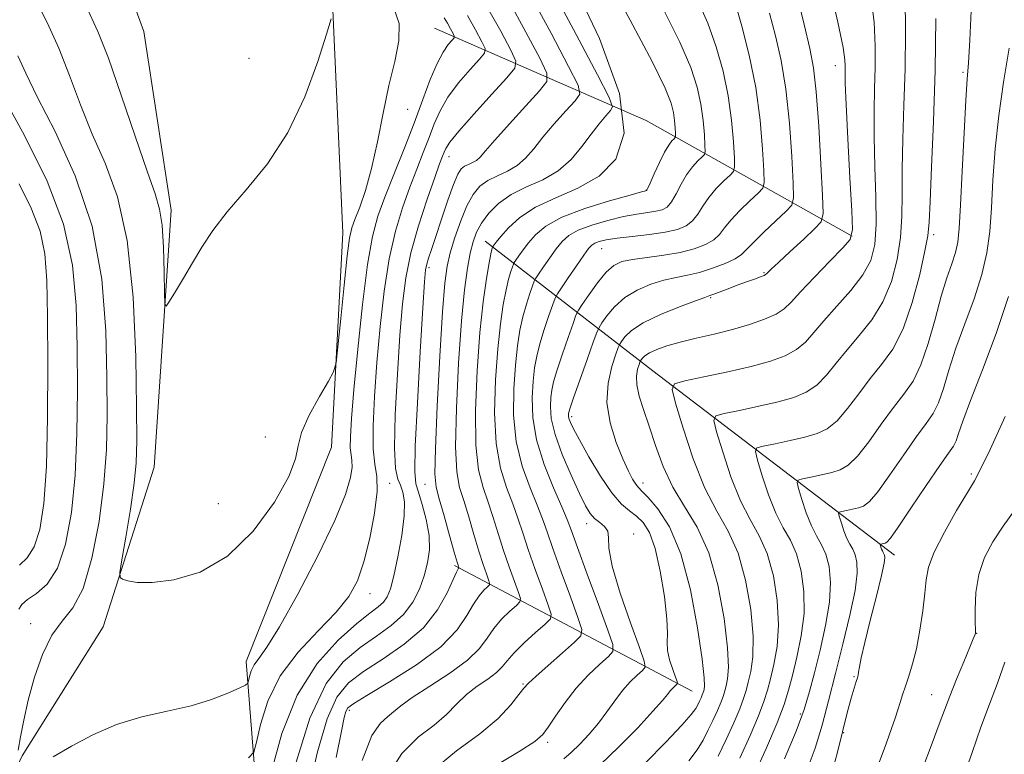
# Model space of a CAD drawing. Extents: x 2127300 to 2130200, y 304800 to 307700.
# Drawn here: x 2128838 to 2128987, y 305513 to 305624 of the extents above; entities that cross this region are included whole.
import ezdxf

# ---------------------------------------------------------------- set-up
doc = ezdxf.new("R2010")
doc.units = 0
doc.header["$MEASUREMENT"] = 0
for name, color, linetype, lineweight in [('BREAKLINE DTM HARD', 7, 'Continuous', 0), ('CONTOUR INDEX', 41, 'Continuous', 13), ('CONTOUR INTERMEDIATE', 44, 'Continuous', 0), ('SPOT ELEVATION DTM', 2, 'Continuous', 13)]:
    doc.layers.add(name, color=color, linetype=linetype, lineweight=lineweight)

msp = doc.modelspace()

# ---------------------------------------------------------------- linework, layer by layer
at = {"layer": 'BREAKLINE DTM HARD', "extrusion": (-0.2847267092406625, 0.2329039200720715, 0.9298851891820009), "elevation": -534069.6475228656, "flags": 128}
msp.add_lwpolyline([(-1584488.417426498, 1352789.251669725), (-1584482.237524664, 1352751.437330999), (-1584472.79978424, 1352715.335647441)], dxfattribs=at)
at = {"layer": 'BREAKLINE DTM HARD', "extrusion": (0.6016046278969949, 0.7984192813468506, 0.02446472698595445), "elevation": 1524774.214278209, "flags": 128}
msp.add_lwpolyline([(-1516448.563482679, -36301.37009359758), (-1516402.624739793, -36312.87353664971), (-1516370.653792396, -36328.75829105559)], dxfattribs=at)
at = {"layer": 'BREAKLINE DTM HARD', "extrusion": (-0.3101749985809482, 0.1636410716747398, 0.9364897596431323), "elevation": -609414.1719448706, "flags": 128}
msp.add_lwpolyline([(-1263626.212397794, 1630211.934750773), (-1263626.212397794, 1630168.592235848)], dxfattribs=at)
at = {"layer": 'BREAKLINE DTM HARD'}
for points in [[(2128758.17, 305319.71, 1005.99), (2128768.81, 305363.3, 1000.6), (2128776.94, 305387.17, 993.8100000000001), (2128778.84, 305411.88, 986.88), (2128785.51, 305433.88, 983.2900000000001), (2128797.98, 305445.07, 980.85), (2128813.15, 305455.44, 978.91), (2128820.44, 305469.55, 977.37), (2128830.64, 305496.53, 975.48), (2128838.14, 305512.51, 973.66), (2128850.41, 305532.01, 972.51), (2128858.12, 305556.09, 970.85), (2128860.66, 305594.92, 969.47), (2128856.54, 305621.91, 968.09), (2128835.43, 305679.87, 966.09), (2128836.32, 305728.25, 964.69), (2128826.81, 305762.52, 962.8000000000001), (2128818.12, 305784.55, 962.1800000000001), (2128816.89, 305796.59, 962.1800000000001), (2128817.93, 305803.65, 962.1800000000001), (2128817.94, 305810.09, 961.89), (2128810.07, 305821.72, 961.48)], [(2129040.61, 305367.71, 1043.99), (2129011.55, 305373.35, 1034.5), (2128951.58, 305406.02, 1019.79), (2128921.91, 305428.28, 1009.91), (2128894.12, 305452.19, 1000.18), (2128881.89, 305471.72, 991.5400000000001), (2128875.06, 305487.72, 980.5500000000001), (2128871.99, 305526.76, 973.37), (2128884.91, 305559.14, 972.36), (2128886.61, 305591.53, 971.37), (2128884.99, 305627.45, 969.89), (2128872.16, 305666.92, 967.63), (2128859.76, 305710.12, 965.5500000000001), (2128856.29, 305763.08, 965.04), (2128848.01, 305783.85, 963.84), (2128840.35, 305799.02, 963.35), (2128828.73, 305811.28, 962.73)]]:
    msp.add_polyline3d(points, dxfattribs=at)
at = {"layer": 'CONTOUR INDEX', "flags": 128}
for points, elevation in [([(2128959.992, 305629.556), (2128961.4, 305623.351), (2128962.187, 305619.537), (2128962.472, 305617.639), (2128962.501, 305616.702), (2128962.486, 305615.801), (2128962.515, 305614.122), (2128962.647, 305610.882), (2128962.911, 305605.699), (2128963.231, 305599.81), (2128963.502, 305594.855), (2128963.589, 305592.003), (2128963.234, 305590.528), (2128962.15, 305589.236), (2128960.201, 305587.231), (2128957.863, 305584.82), (2128955.766, 305582.61), (2128954.35, 305581.061), (2128953.292, 305580.034), (2128952.08, 305579.243), (2128950.316, 305578.456), (2128948.052, 305577.662), (2128945.455, 305576.907), (2128942.699, 305576.222), (2128939.994, 305575.595), (2128937.558, 305575.004), (2128935.568, 305574.43), (2128934.04, 305573.884), (2128932.948, 305573.381), (2128932.255, 305572.939), (2128931.865, 305572.58), (2128931.672, 305572.326), (2128931.572, 305572.171), (2128931.49, 305571.985), (2128931.355, 305571.608), (2128931.135, 305570.912), (2128930.962, 305569.88), (2128931.002, 305568.526), (2128931.382, 305566.852), (2128932.044, 305564.804), (2128932.891, 305562.316), (2128933.855, 305559.38), (2128935.008, 305556.213), (2128936.455, 305553.093), (2128938.237, 305550.161), (2128940.141, 305547.031), (2128941.893, 305543.18), (2128943.263, 305538.337), (2128944.209, 305533.228), (2128944.734, 305528.83), (2128944.868, 305525.875), (2128944.746, 305524.124), (2128944.528, 305523.091), (2128944.332, 305522.338), (2128944.104, 305521.6), (2128943.747, 305520.66), (2128943.194, 305519.366), (2128942.506, 305517.85), (2128941.773, 305516.309), (2128941.037, 305514.877), (2128940.143, 305513.424), (2128938.891, 305511.755)], 1000), ([(2128911.667, 305626.587), (2128914.262, 305621.834), (2128916.351, 305617.889), (2128917.443, 305615.63), (2128917.441, 305614.356), (2128916.342, 305612.978), (2128914.26, 305610.707), (2128911.77, 305607.974), (2128909.561, 305605.511), (2128908.149, 305603.881), (2128907.348, 305602.962), (2128906.797, 305602.463), (2128906.208, 305602.127), (2128905.584, 305601.851), (2128905.002, 305601.567), (2128904.503, 305601.164), (2128903.992, 305600.362), (2128903.341, 305598.838), (2128902.471, 305596.424), (2128901.51, 305593.589), (2128900.636, 305590.957), (2128899.988, 305589.014), (2128899.552, 305587.692), (2128899.278, 305586.783), (2128899.106, 305585.92), (2128898.945, 305584.104), (2128898.697, 305580.176), (2128898.304, 305573.539), (2128897.873, 305565.837), (2128897.553, 305559.277), (2128897.465, 305555.464), (2128897.625, 305553.606), (2128898.021, 305552.309), (2128898.611, 305550.474), (2128899.216, 305548.181), (2128899.627, 305545.803), (2128899.682, 305543.633), (2128899.413, 305541.63), (2128898.898, 305539.673), (2128898.183, 305537.676), (2128897.186, 305535.705), (2128895.788, 305533.862), (2128893.919, 305532.203), (2128891.679, 305530.594), (2128889.215, 305528.852), (2128886.661, 305526.692), (2128884.106, 305523.412), (2128881.625, 305518.208), (2128879.315, 305510.754)], 980), ([(2128884.82, 305623.831), (2128884.125, 305621.534), (2128882.813, 305617.376), (2128880.865, 305612.078), (2128878.298, 305606.661), (2128875.209, 305601.956), (2128871.995, 305598.014), (2128869.126, 305594.693), (2128866.95, 305591.848), (2128865.306, 305589.326), (2128863.909, 305586.968), (2128862.549, 305584.686), (2128861.322, 305582.667), (2128860.398, 305581.165), (2128859.895, 305580.441), (2128859.701, 305580.776), (2128859.652, 305582.457), (2128859.603, 305585.558), (2128859.494, 305589.298), (2128859.289, 305592.684), (2128858.924, 305595.094), (2128858.234, 305597.389), (2128857.028, 305600.806), (2128855.219, 305606.123), (2128853.128, 305612.31), (2128851.181, 305617.88), (2128849.605, 305621.912), (2128847.827, 305625.752)], 970), ([(2128935.101, 305625.171), (2128937.524, 305620.311), (2128939.164, 305616.514), (2128940.148, 305613.532), (2128940.706, 305610.958), (2128941.037, 305608.499), (2128941.225, 305606.319), (2128941.318, 305604.696), (2128941.345, 305603.798), (2128941.234, 305603.355), (2128940.891, 305602.989), (2128940.258, 305602.385), (2128939.432, 305601.483), (2128938.546, 305600.288), (2128937.711, 305598.849), (2128936.946, 305597.39), (2128936.246, 305596.178), (2128935.587, 305595.409), (2128934.856, 305594.992), (2128933.92, 305594.764), (2128932.663, 305594.576), (2128931.041, 305594.334), (2128929.024, 305593.958), (2128926.655, 305593.393), (2128924.248, 305592.685), (2128922.186, 305591.907), (2128920.738, 305591.1), (2128919.721, 305590.193), (2128918.839, 305589.084), (2128917.874, 305587.737), (2128916.929, 305586.377), (2128916.187, 305585.293), (2128915.768, 305584.662), (2128915.534, 305584.205), (2128915.285, 305583.531), (2128914.872, 305582.343), (2128914.348, 305580.719), (2128913.818, 305578.833), (2128913.365, 305576.791), (2128912.991, 305574.433), (2128912.675, 305571.532), (2128912.433, 305567.96), (2128912.416, 305563.983), (2128912.811, 305559.97), (2128913.719, 305556.247), (2128914.889, 305552.992), (2128915.985, 305550.344), (2128916.775, 305548.309), (2128917.456, 305546.355), (2128918.332, 305543.817), (2128919.594, 305540.301), (2128920.984, 305536.499), (2128922.136, 305533.376), (2128922.723, 305531.596), (2128922.584, 305530.628), (2128921.6, 305529.645), (2128919.778, 305528.046), (2128917.623, 305526.147), (2128915.765, 305524.491), (2128914.647, 305523.452), (2128913.963, 305522.703), (2128913.218, 305521.75), (2128911.979, 305520.209), (2128910.057, 305518.161), (2128907.326, 305515.802), (2128903.795, 305513.226), (2128900.008, 305510.13)], 990), ([(2128987.283, 305619.434), (2128986.443, 305614.299), (2128985.694, 305609.221), (2128985.173, 305604.22), (2128984.836, 305599.491), (2128984.594, 305595.276), (2128984.342, 305591.71), (2128983.923, 305588.489), (2128983.166, 305585.204), (2128981.975, 305581.563), (2128980.564, 305577.751), (2128979.226, 305574.068), (2128978.178, 305570.782), (2128977.353, 305568.007), (2128976.609, 305565.825), (2128975.801, 305564.208), (2128974.757, 305562.699), (2128973.301, 305560.734), (2128971.358, 305557.967), (2128969.255, 305554.936), (2128967.418, 305552.394), (2128966.154, 305550.9), (2128965.286, 305550.231), (2128964.513, 305549.966), (2128963.619, 305549.759), (2128962.715, 305549.566), (2128961.994, 305549.419), (2128961.605, 305549.311), (2128961.515, 305549.091), (2128961.647, 305548.568), (2128961.93, 305547.629), (2128962.314, 305546.468), (2128962.754, 305545.352), (2128963.207, 305544.473), (2128963.638, 305543.716), (2128964.012, 305542.888), (2128964.279, 305541.776), (2128964.316, 305540.075), (2128963.987, 305537.459), (2128963.211, 305533.753), (2128962.15, 305529.38), (2128961.023, 305524.914), (2128959.995, 305520.819), (2128959.011, 305517.105), (2128957.962, 305513.673), (2128956.772, 305510.442)], 1010)]:
    msp.add_lwpolyline(points, dxfattribs=dict(at, elevation=elevation))
at = {"layer": 'CONTOUR INTERMEDIATE', "flags": 128}
for points, elevation in [([(2128926.143, 305630.856), (2128930.025, 305623.66), (2128933.319, 305617.422), (2128935.306, 305613.39), (2128936.228, 305611.113), (2128936.568, 305609.714), (2128936.734, 305608.485), (2128936.827, 305607.394), (2128936.874, 305606.583), (2128936.887, 305606.134), (2128936.832, 305605.913), (2128936.66, 305605.73), (2128936.333, 305605.403), (2128935.846, 305604.778), (2128935.201, 305603.711), (2128934.427, 305602.151), (2128933.655, 305600.445), (2128933.04, 305599.036), (2128932.694, 305598.25), (2128932.555, 305597.957), (2128932.515, 305597.911), (2128932.396, 305597.882), (2128931.736, 305597.704), (2128930.002, 305597.228), (2128926.909, 305596.354), (2128923.158, 305595.183), (2128919.698, 305593.863), (2128917.259, 305592.525), (2128915.698, 305591.23), (2128914.655, 305590.016), (2128913.835, 305588.93), (2128913.194, 305588.033), (2128912.754, 305587.394), (2128912.513, 305587.031), (2128912.379, 305586.769), (2128912.236, 305586.382), (2128911.994, 305585.67), (2128911.659, 305584.537), (2128911.263, 305582.908), (2128910.836, 305580.699), (2128910.406, 305577.773), (2128910, 305573.983), (2128909.665, 305569.32), (2128909.533, 305564.331), (2128909.756, 305559.703), (2128910.419, 305555.966), (2128911.342, 305553.015), (2128912.281, 305550.587), (2128913.058, 305548.416), (2128913.778, 305546.211), (2128914.612, 305543.676), (2128915.664, 305540.669), (2128916.754, 305537.66), (2128917.632, 305535.273), (2128918.076, 305533.921), (2128917.959, 305533.178), (2128917.181, 305532.405), (2128915.739, 305531.132), (2128914.011, 305529.556), (2128912.47, 305528.043), (2128911.445, 305526.866), (2128910.688, 305525.933), (2128909.804, 305525.063), (2128908.503, 305524.099), (2128906.922, 305522.997), (2128905.302, 305521.738), (2128903.803, 305520.315), (2128902.25, 305518.765), (2128900.386, 305517.137), (2128898.054, 305515.356), (2128895.502, 305512.857), (2128893.078, 305508.952)], 988), ([(2128921.185, 305629.695), (2128925.364, 305620.851), (2128928.404, 305612.584), (2128929.134, 305606.584), (2128927.874, 305602.642), (2128925.317, 305600.075), (2128922.117, 305598.257), (2128918.767, 305596.807), (2128915.72, 305595.405), (2128913.338, 305593.828), (2128911.619, 305592.252), (2128910.472, 305590.949), (2128909.797, 305590.122), (2128909.46, 305589.689), (2128909.321, 305589.495), (2128909.259, 305589.401), (2128909.224, 305589.333), (2128909.187, 305589.232), (2128909.116, 305588.998), (2128908.971, 305588.354), (2128908.709, 305586.983), (2128908.307, 305584.606), (2128907.821, 305581.113), (2128907.324, 305576.435), (2128906.898, 305570.68), (2128906.651, 305564.678), (2128906.701, 305559.437), (2128907.118, 305555.685), (2128907.795, 305553.038), (2128908.577, 305550.831), (2128909.342, 305548.523), (2128910.1, 305546.066), (2128910.893, 305543.534), (2128911.734, 305541.036), (2128912.523, 305538.82), (2128913.128, 305537.17), (2128913.431, 305536.249), (2128913.351, 305535.742), (2128912.821, 305535.215), (2128911.831, 305534.329), (2128910.599, 305533.125), (2128909.402, 305531.739), (2128908.394, 305530.274), (2128907.233, 305528.696), (2128905.451, 305526.936), (2128902.782, 305524.98), (2128899.756, 305523.025), (2128897.104, 305521.326), (2128895.358, 305520.063), (2128894.263, 305519.135), (2128893.364, 305518.366), (2128892.289, 305517.455), (2128890.993, 305515.581), (2128889.51, 305511.795)], 986), ([(2128918.038, 305628.698), (2128921.868, 305621.489), (2128925.076, 305615.4), (2128926.844, 305611.98), (2128927.36, 305610.573), (2128927.067, 305609.973), (2128926.348, 305609.177), (2128925.339, 305607.994), (2128924.117, 305606.436), (2128922.73, 305604.56), (2128921.106, 305602.609), (2128919.144, 305600.871), (2128916.81, 305599.542), (2128914.338, 305598.448), (2128912.03, 305597.321), (2128910.13, 305595.965), (2128908.656, 305594.466), (2128907.568, 305592.978), (2128906.814, 305591.594), (2128906.284, 305590.155), (2128905.856, 305588.437), (2128905.428, 305586.172), (2128904.984, 305582.92), (2128904.533, 305578.193), (2128904.096, 305571.835), (2128903.764, 305565), (2128903.645, 305559.17), (2128903.818, 305555.404), (2128904.248, 305553.061), (2128904.873, 305551.074), (2128905.625, 305548.63), (2128906.421, 305545.922), (2128907.173, 305543.393), (2128907.805, 305541.404), (2128908.292, 305539.981), (2128908.624, 305539.067), (2128908.785, 305538.577), (2128908.743, 305538.307), (2128908.461, 305538.026), (2128907.922, 305537.526), (2128907.187, 305536.693), (2128906.335, 305535.435), (2128905.355, 305533.689), (2128903.867, 305531.511), (2128901.4, 305528.985), (2128897.737, 305526.249), (2128893.671, 305523.658), (2128890.249, 305521.619), (2128888.251, 305520.402), (2128887.379, 305519.729), (2128887.071, 305519.184), (2128886.824, 305518.28), (2128886.398, 305516.245), (2128885.615, 305512.232)], 984), ([(2128955.034, 305628.249), (2128956.305, 305623.005), (2128957.175, 305619.386), (2128957.734, 305616.455), (2128958.14, 305612.837), (2128958.514, 305607.64), (2128958.846, 305601.902), (2128959.094, 305597.147), (2128959.179, 305594.457), (2128958.879, 305593.16), (2128957.936, 305592.143), (2128956.234, 305590.569), (2128954.206, 305588.692), (2128952.428, 305587.042), (2128951.336, 305586.019), (2128950.815, 305585.52), (2128950.612, 305585.313), (2128950.487, 305585.193), (2128950.251, 305585.065), (2128949.731, 305584.86), (2128948.808, 305584.528), (2128947.58, 305584.092), (2128946.204, 305583.593), (2128944.832, 305583.077), (2128943.607, 305582.606), (2128942.668, 305582.248), (2128942.042, 305582.023), (2128941.298, 305581.762), (2128939.888, 305581.249), (2128937.483, 305580.339), (2128934.606, 305579.158), (2128931.999, 305577.904), (2128930.236, 305576.752), (2128929.225, 305575.798), (2128928.709, 305575.116), (2128928.44, 305574.697), (2128928.219, 305574.196), (2128927.854, 305573.182), (2128927.249, 305571.342), (2128926.677, 305568.822), (2128926.506, 305565.883), (2128926.985, 305562.795), (2128927.898, 305559.852), (2128928.908, 305557.353), (2128929.745, 305555.527), (2128930.385, 305554.301), (2128930.868, 305553.531), (2128931.269, 305553.037), (2128931.803, 305552.493), (2128932.722, 305551.54), (2128934.18, 305549.831), (2128935.943, 305547.075), (2128937.684, 305542.995), (2128939.124, 305537.577), (2128940.196, 305531.85), (2128940.884, 305527.104), (2128941.198, 305524.294), (2128941.254, 305523.026), (2128941.192, 305522.571), (2128941.123, 305522.307), (2128941.043, 305522.048), (2128940.918, 305521.718), (2128940.724, 305521.265), (2128940.483, 305520.733), (2128940.226, 305520.193), (2128939.916, 305519.637), (2128939.244, 305518.75), (2128937.831, 305517.141), (2128935.432, 305514.575), (2128932.341, 305511.455)], 998), ([(2128894.295, 305625.459), (2128895.103, 305623.163), (2128895.077, 305620.509), (2128894.444, 305617.406), (2128893.552, 305613.763), (2128892.678, 305609.585), (2128891.834, 305605.25), (2128890.962, 305601.235), (2128890.036, 305597.928), (2128889.152, 305595.378), (2128888.433, 305593.549), (2128887.958, 305592.256), (2128887.622, 305590.72), (2128887.269, 305588.014), (2128886.795, 305583.606), (2128886.282, 305578.549), (2128885.861, 305574.292), (2128885.586, 305571.851), (2128885.218, 305570.506), (2128884.44, 305569.105), (2128883.078, 305566.802), (2128881.532, 305563.982), (2128880.343, 305561.337), (2128879.834, 305559.311), (2128879.462, 305557.359), (2128878.466, 305554.686), (2128876.272, 305550.805), (2128873.058, 305546.453), (2128869.19, 305542.674), (2128865.05, 305540.268), (2128861.095, 305539.068), (2128857.799, 305538.666), (2128855.516, 305538.69), (2128854.112, 305538.923), (2128853.332, 305539.187), (2128852.96, 305539.443), (2128852.936, 305540.2), (2128853.241, 305542.108), (2128853.823, 305545.537), (2128854.507, 305549.74), (2128855.086, 305553.688), (2128855.402, 305556.777), (2128855.495, 305560.084), (2128855.453, 305565.107), (2128855.315, 305572.786), (2128854.915, 305581.818), (2128854.037, 305590.339), (2128852.551, 305596.94), (2128850.681, 305602.022), (2128848.738, 305606.439), (2128846.962, 305610.868), (2128845.313, 305615.273), (2128843.682, 305619.439), (2128841.94, 305623.308), (2128839.886, 305627.429)], 972), ([(2128914.852, 305627.642), (2128918.065, 305621.661), (2128920.713, 305616.645), (2128922.144, 305613.805), (2128922.401, 305612.464), (2128921.705, 305611.475), (2128920.304, 305609.942), (2128918.554, 305607.984), (2128916.839, 305605.973), (2128915.439, 305604.22), (2128914.227, 305602.785), (2128912.97, 305601.667), (2128911.509, 305600.835), (2128909.961, 305600.15), (2128908.516, 305599.444), (2128907.313, 305598.553), (2128906.294, 305597.322), (2128905.353, 305595.597), (2128904.417, 305593.32), (2128903.548, 305590.81), (2128902.842, 305588.479), (2128902.359, 305586.478), (2128902.012, 305583.9), (2128901.679, 305579.579), (2128901.275, 305572.88), (2128900.875, 305565.308), (2128900.59, 305558.904), (2128900.518, 305555.123), (2128900.701, 305553.083), (2128901.169, 305551.317), (2128901.909, 305548.737), (2128902.743, 305545.778), (2128903.453, 305543.252), (2128903.875, 305541.772), (2128904.062, 305541.142), (2128904.121, 305540.964), (2128904.14, 305540.904), (2128904.135, 305540.871), (2128904.1, 305540.837), (2128904.013, 305540.724), (2128903.774, 305540.262), (2128903.267, 305539.13), (2128902.368, 305537.134), (2128900.923, 305534.57), (2128898.774, 305531.859), (2128895.881, 305529.355), (2128892.682, 305527.142), (2128889.732, 305525.235), (2128887.451, 305523.524), (2128885.704, 305521.384), (2128884.216, 305518.065), (2128882.775, 305513.106), (2128881.404, 305507.199)], 982), ([(2128940.177, 305626.682), (2128941.728, 305623.2), (2128943.023, 305619.638), (2128944.068, 305615.951), (2128944.843, 305612.202), (2128945.341, 305608.514), (2128945.622, 305605.243), (2128945.762, 305602.808), (2128945.802, 305601.461), (2128945.636, 305600.798), (2128945.121, 305600.249), (2128944.183, 305599.367), (2128943.018, 305598.187), (2128941.891, 305596.866), (2128940.995, 305595.547), (2128940.236, 305594.334), (2128939.452, 305593.32), (2128938.479, 305592.568), (2128937.156, 305592.026), (2128935.325, 305591.616), (2128932.931, 305591.269), (2128930.345, 305590.963), (2128928.046, 305590.687), (2128926.401, 305590.431), (2128925.337, 305590.188), (2128924.673, 305589.951), (2128924.217, 305589.675), (2128923.744, 305589.156), (2128923.022, 305588.152), (2128921.912, 305586.545), (2128920.663, 305584.721), (2128919.62, 305583.192), (2128919.022, 305582.292), (2128918.689, 305581.641), (2128918.334, 305580.68), (2128917.75, 305579.015), (2128917.037, 305576.902), (2128916.373, 305574.759), (2128915.894, 305572.884), (2128915.576, 305571.094), (2128915.351, 305569.081), (2128915.2, 305566.6), (2128915.298, 305563.636), (2128915.867, 305560.236), (2128917.02, 305556.527), (2128918.436, 305552.969), (2128919.688, 305550.101), (2128920.491, 305548.202), (2128921.135, 305546.499), (2128922.052, 305543.958), (2128923.523, 305539.933), (2128925.215, 305535.339), (2128926.64, 305531.479), (2128927.397, 305529.293), (2128927.423, 305528.267), (2128926.742, 305527.519), (2128925.419, 305526.34), (2128923.698, 305524.693), (2128921.866, 305522.711), (2128920.174, 305520.554), (2128918.74, 305518.492), (2128917.645, 305516.823), (2128916.825, 305515.696), (2128915.627, 305514.672), (2128913.251, 305513.164), (2128909.235, 305510.71)], 992), ([(2128966.311, 305627.759), (2128966.864, 305623.36), (2128967.05, 305619.727), (2128967.027, 305616.494), (2128966.937, 305613.308), (2128966.863, 305609.895), (2128966.872, 305605.996), (2128967.001, 305601.502), (2128967.15, 305596.901), (2128967.189, 305592.832), (2128966.98, 305589.746), (2128966.365, 305587.347), (2128965.18, 305585.154), (2128963.362, 305582.804), (2128961.247, 305580.418), (2128959.273, 305578.235), (2128957.752, 305576.442), (2128956.484, 305575.014), (2128955.148, 305573.873), (2128953.448, 305572.938), (2128951.216, 305572.119), (2128948.313, 305571.325), (2128944.75, 305570.502), (2128941.147, 305569.735), (2128938.275, 305569.148), (2128936.723, 305568.719), (2128936.365, 305567.839), (2128936.892, 305565.755), (2128938.02, 305562.015), (2128939.55, 305557.387), (2128941.302, 305552.94), (2128943.109, 305549.437), (2128944.825, 305546.42), (2128946.317, 305543.122), (2128947.466, 305539.025), (2128948.231, 305534.598), (2128948.585, 305530.556), (2128948.538, 305527.457), (2128948.238, 305525.221), (2128947.864, 305523.611), (2128947.54, 305522.368), (2128947.164, 305521.153), (2128946.575, 305519.601), (2128945.665, 305517.468), (2128944.53, 305514.966), (2128943.321, 305512.425)], 1002), ([(2128971.541, 305627.182), (2128971.628, 305621.815), (2128971.554, 305616.285), (2128971.389, 305610.816), (2128971.211, 305605.669), (2128971.098, 305601.111), (2128971.091, 305597.305), (2128971.069, 305593.992), (2128970.876, 305590.808), (2128970.371, 305587.489), (2128969.496, 305584.166), (2128968.21, 305581.071), (2128966.523, 305578.377), (2128964.631, 305576.016), (2128962.78, 305573.86), (2128961.153, 305571.824), (2128959.677, 305569.995), (2128958.215, 305568.503), (2128956.625, 305567.428), (2128954.734, 305566.647), (2128952.363, 305565.985), (2128949.467, 305565.316), (2128946.539, 305564.693), (2128944.205, 305564.216), (2128942.943, 305563.867), (2128942.652, 305563.152), (2128943.081, 305561.458), (2128943.998, 305558.419), (2128945.241, 305554.657), (2128946.665, 305551.043), (2128948.133, 305548.196), (2128949.528, 305545.744), (2128950.741, 305543.063), (2128951.669, 305539.713), (2128952.252, 305535.967), (2128952.435, 305532.282), (2128952.208, 305529.038), (2128951.73, 305526.318), (2128951.2, 305524.131), (2128950.749, 305522.399), (2128950.225, 305520.705), (2128949.404, 305518.543), (2128948.138, 305515.575), (2128946.576, 305512.124)], 1004), ([(2128908.481, 305625.531), (2128910.459, 305622.006), (2128911.988, 305619.134), (2128912.758, 305617.471), (2128912.6, 305616.377), (2128911.38, 305614.916), (2128909.114, 305612.443), (2128906.432, 305609.485), (2128904.116, 305606.863), (2128902.753, 305605.194), (2128902.144, 305604.278), (2128901.896, 305603.711), (2128901.656, 305603.085), (2128901.237, 305601.96), (2128900.493, 305599.89), (2128899.354, 305596.612), (2128898.051, 305592.591), (2128896.892, 305588.475), (2128896.106, 305584.691), (2128895.605, 305580.778), (2128895.224, 305576.057), (2128894.845, 305570.172), (2128894.536, 305564.066), (2128894.416, 305559.008), (2128894.563, 305555.917), (2128894.902, 305554.313), (2128895.316, 305553.368), (2128895.693, 305552.347), (2128895.917, 305550.893), (2128895.876, 305548.743), (2128895.502, 305545.791), (2128894.924, 305542.553), (2128894.316, 305539.702), (2128893.804, 305537.745), (2128893.319, 305536.527), (2128892.745, 305535.724), (2128891.939, 305535.009), (2128890.675, 305534.04), (2128888.698, 305532.468), (2128885.897, 305529.983), (2128882.713, 305526.427), (2128879.725, 305521.679), (2128877.403, 305515.846), (2128875.77, 305509.956)], 978), ([(2128945.933, 305626.089), (2128946.881, 305622.761), (2128947.989, 305618.369), (2128948.981, 305613.446), (2128949.645, 305608.528), (2128950.019, 305604.168), (2128950.206, 305600.921), (2128950.26, 305599.125), (2128950.038, 305598.241), (2128949.351, 305597.509), (2128948.108, 305596.35), (2128946.604, 305594.892), (2128945.236, 305593.443), (2128944.278, 305592.245), (2128943.527, 305591.279), (2128942.659, 305590.462), (2128941.403, 305589.729), (2128939.711, 305589.084), (2128937.588, 305588.548), (2128935.101, 305588.131), (2128932.568, 305587.798), (2128930.368, 305587.5), (2128928.765, 305587.161), (2128927.553, 305586.587), (2128926.407, 305585.556), (2128925.104, 305583.964), (2128923.808, 305582.182), (2128922.783, 305580.695), (2128922.196, 305579.805), (2128921.833, 305579.062), (2128921.383, 305577.83), (2128920.628, 305575.688), (2128919.726, 305573.084), (2128918.927, 305570.684), (2128918.423, 305568.977), (2128918.161, 305567.754), (2128918.026, 305566.63), (2128917.958, 305565.26), (2128918.105, 305563.454), (2128918.668, 305561.059), (2128919.754, 305558.047), (2128921.105, 305554.881), (2128922.371, 305552.146), (2128923.292, 305550.277), (2128923.982, 305549.119), (2128924.648, 305548.366), (2128925.423, 305547.748), (2128926.157, 305547.135), (2128926.63, 305546.433), (2128926.732, 305545.483), (2128926.803, 305543.876), (2128927.298, 305541.137), (2128928.503, 305537.069), (2128930.051, 305532.582), (2128931.409, 305528.865), (2128932.149, 305526.779), (2128932.273, 305525.879), (2128931.883, 305525.394), (2128931.094, 305524.687), (2128930.043, 305523.663), (2128928.875, 305522.36), (2128927.701, 305520.827), (2128926.501, 305519.152), (2128925.221, 305517.437), (2128923.835, 305515.777), (2128922.43, 305514.267), (2128921.121, 305513.001), (2128919.992, 305512.037)], 994), ([(2128981.583, 305626.169), (2128981.315, 305620.645), (2128981.11, 305617.188), (2128980.932, 305614.707), (2128980.73, 305611.56), (2128980.469, 305606.625), (2128980.184, 305600.846), (2128979.929, 305595.686), (2128979.73, 305592.237), (2128979.51, 305590.104), (2128979.163, 305588.522), (2128978.611, 305586.819), (2128977.881, 305584.694), (2128977.024, 305581.938), (2128976.083, 305578.483), (2128975.063, 305574.813), (2128973.958, 305571.551), (2128972.752, 305569.122), (2128971.387, 305567.162), (2128969.794, 305565.109), (2128967.957, 305562.586), (2128966.062, 305559.955), (2128964.35, 305557.763), (2128962.978, 305556.409), (2128961.768, 305555.703), (2128960.463, 305555.306), (2128958.902, 305554.944), (2128957.323, 305554.608), (2128956.064, 305554.351), (2128955.384, 305554.163), (2128955.227, 305553.778), (2128955.458, 305552.864), (2128955.953, 305551.226), (2128956.623, 305549.198), (2128957.391, 305547.249), (2128958.182, 305545.714), (2128958.935, 305544.392), (2128959.588, 305542.947), (2128960.076, 305541.088), (2128960.295, 305538.706), (2128960.136, 305535.733), (2128959.547, 305532.196), (2128958.705, 305528.478), (2128957.845, 305525.055), (2128957.111, 305522.214), (2128956.296, 305519.488), (2128955.101, 305516.223), (2128953.35, 305512.02)], 1008), ([(2128901.897, 305623.988), (2128902.409, 305623.177), (2128902.891, 305622.32), (2128903.262, 305621.623), (2128903.449, 305621.22), (2128903.411, 305620.955), (2128903.115, 305620.601), (2128902.546, 305619.944), (2128901.763, 305618.828), (2128900.839, 305617.108), (2128899.827, 305614.685), (2128898.693, 305611.638), (2128897.379, 305608.09), (2128895.871, 305604.207), (2128894.33, 305600.342), (2128892.958, 305596.891), (2128891.901, 305594.019), (2128891.075, 305590.962), (2128890.335, 305586.723), (2128889.578, 305580.71), (2128888.86, 305573.936), (2128888.28, 305567.819), (2128887.911, 305563.459), (2128887.742, 305560.685), (2128887.74, 305559.012), (2128887.857, 305557.968), (2128887.987, 305557.139), (2128888.01, 305556.126), (2128887.776, 305554.534), (2128887.008, 305551.975), (2128885.402, 305548.066), (2128882.819, 305542.703), (2128879.801, 305536.908), (2128877.055, 305531.983), (2128875.132, 305528.89), (2128873.94, 305527.222), (2128873.229, 305526.234), (2128872.782, 305525.324), (2128872.511, 305524.48), (2128872.363, 305523.835), (2128872.242, 305523.46), (2128871.877, 305523.175), (2128870.956, 305522.734), (2128869.238, 305521.967), (2128866.77, 305521.004), (2128863.672, 305520.049), (2128860.088, 305519.232), (2128856.254, 305518.381), (2128852.433, 305517.25), (2128848.855, 305515.692), (2128845.631, 305513.943), (2128842.84, 305512.34)], 974), ([(2128905.439, 305624.359), (2128906.675, 305622.163), (2128907.625, 305620.379), (2128908.103, 305619.346), (2128908.006, 305618.666), (2128907.247, 305617.759), (2128905.83, 305616.194), (2128904.097, 305614.156), (2128902.477, 305611.986), (2128901.29, 305609.94), (2128900.419, 305607.958), (2128899.638, 305605.9), (2128898.764, 305603.646), (2128897.783, 305601.151), (2128896.725, 305598.39), (2128895.628, 305595.315), (2128894.563, 305591.776), (2128893.614, 305587.599), (2128892.842, 305582.7), (2128892.233, 305577.357), (2128891.752, 305571.938), (2128891.382, 305566.81), (2128891.173, 305562.33), (2128891.192, 305558.856), (2128891.451, 305556.538), (2128891.74, 305554.698), (2128891.791, 305552.45), (2128891.411, 305549.184), (2128890.692, 305545.377), (2128889.798, 305541.782), (2128888.814, 305538.943), (2128887.511, 305536.576), (2128885.579, 305534.191), (2128882.867, 305531.392), (2128879.851, 305528.158), (2128877.164, 305524.564), (2128875.296, 305520.765), (2128874.166, 305517.24), (2128873.549, 305514.549), (2128873.145, 305513.033), (2128872.344, 305512.175)], 976), ([(2128951.081, 305624.72), (2128951.978, 305621.261), (2128952.825, 305617.544), (2128953.543, 305613.202), (2128954.074, 305608.102), (2128954.432, 305603.037), (2128954.65, 305599.034), (2128954.717, 305596.789), (2128954.44, 305595.683), (2128953.582, 305594.769), (2128952.032, 305593.332), (2128950.19, 305591.597), (2128948.581, 305590.021), (2128947.562, 305588.943), (2128946.818, 305588.224), (2128945.865, 305587.605), (2128944.351, 305586.893), (2128942.454, 305586.16), (2128940.486, 305585.539), (2128938.678, 305585.119), (2128936.946, 305584.785), (2128935.128, 305584.375), (2128933.124, 305583.75), (2128931.079, 305582.872), (2128929.203, 305581.73), (2128927.67, 305580.358), (2128926.516, 305578.99), (2128925.746, 305577.905), (2128925.311, 305577.232), (2128924.971, 305576.473), (2128924.432, 305574.979), (2128923.506, 305572.36), (2128922.415, 305569.267), (2128921.482, 305566.609), (2128920.952, 305565.07), (2128920.746, 305564.414), (2128920.702, 305564.179), (2128920.692, 305563.975), (2128920.714, 305563.706), (2128920.797, 305563.349), (2128920.997, 305562.834), (2128921.46, 305561.896), (2128922.359, 305560.222), (2128923.787, 305557.669), (2128925.513, 305554.767), (2128927.227, 305552.215), (2128928.686, 305550.529), (2128929.909, 305549.488), (2128930.985, 305548.688), (2128931.983, 305547.728), (2128932.919, 305546.236), (2128933.788, 305543.842), (2128934.575, 305540.387), (2128935.201, 305536.547), (2128935.572, 305533.208), (2128935.648, 305531.01), (2128935.603, 305529.61), (2128935.663, 305528.419), (2128935.984, 305527.003), (2128936.451, 305525.54), (2128936.875, 305524.362), (2128937.109, 305523.704), (2128937.148, 305523.421), (2128937.025, 305523.268), (2128936.776, 305523.045), (2128936.445, 305522.723), (2128936.077, 305522.312), (2128935.653, 305521.772), (2128934.897, 305520.847), (2128933.466, 305519.226), (2128931.158, 305516.749), (2128928.329, 305513.849), (2128925.474, 305511.112)], 996), ([(2128976.206, 305623.903), (2128976.08, 305616.076), (2128975.84, 305608.324), (2128975.558, 305601.442), (2128975.324, 305596.225), (2128975.18, 305593.107), (2128974.988, 305591.083), (2128974.562, 305588.785), (2128973.762, 305585.232), (2128972.626, 305580.985), (2128971.241, 305576.989), (2128969.684, 305573.951), (2128968.015, 305571.614), (2128966.287, 305569.484), (2128964.555, 305567.205), (2128962.87, 305564.975), (2128961.283, 305563.133), (2128959.801, 305561.919), (2128958.251, 305561.175), (2128956.413, 305560.646), (2128954.184, 305560.13), (2128951.931, 305559.651), (2128950.134, 305559.284), (2128949.164, 305559.015), (2128948.94, 305558.465), (2128949.27, 305557.161), (2128949.975, 305554.822), (2128950.932, 305551.928), (2128952.028, 305549.146), (2128953.158, 305546.955), (2128954.231, 305545.068), (2128955.164, 305543.005), (2128955.873, 305540.4), (2128956.273, 305537.336), (2128956.286, 305534.008), (2128955.878, 305530.619), (2128955.221, 305527.415), (2128954.536, 305524.651), (2128953.958, 305522.43), (2128953.286, 305520.257), (2128952.233, 305517.484), (2128950.63, 305513.718), (2128948.776, 305509.57)], 1006), ([(2128837.572, 305513.372), (2128837.921, 305515.384), (2128838.395, 305517.895), (2128839.076, 305520.918), (2128840.03, 305524.374), (2128841.236, 305527.823), (2128842.652, 305530.732), (2128844.225, 305532.826), (2128845.84, 305534.846), (2128847.373, 305537.79), (2128848.707, 305542.34), (2128849.772, 305547.91), (2128850.508, 305553.597), (2128850.887, 305558.771), (2128850.998, 305563.893), (2128850.962, 305569.695), (2128850.807, 305576.688), (2128850.202, 305584.489), (2128848.725, 305592.497), (2128846.16, 305600.12), (2128843.126, 305606.821), (2128840.447, 305612.072), (2128838.705, 305615.612), (2128837.499, 305618.235)], 974), ([(2128837.66, 305534.654), (2128838.134, 305535.35), (2128838.988, 305536.094), (2128840.33, 305537.009), (2128841.932, 305538.452), (2128843.481, 305540.842), (2128844.717, 305544.485), (2128845.606, 305549.253), (2128846.17, 305554.903), (2128846.443, 305561.18), (2128846.511, 305567.755), (2128846.47, 305574.284), (2128846.336, 305580.521), (2128845.788, 305586.614), (2128844.421, 305592.81), (2128841.945, 305599.321), (2128838.525, 305606.222), (2128834.442, 305613.554)], 976), ([(2128837.769, 305541.299), (2128838.925, 305542.429), (2128839.998, 305544.092), (2128840.848, 305546.69), (2128841.456, 305550.603), (2128841.832, 305556.21), (2128842, 305563.588), (2128842.023, 305571.616), (2128841.979, 305578.872), (2128841.893, 305584.303), (2128841.594, 305588.334), (2128840.862, 305591.759), (2128839.538, 305595.241), (2128837.709, 305598.933)], 978), ([(2128987.169, 305581.885), (2128985.339, 305576.307), (2128983.248, 305570.808), (2128981.428, 305566.199), (2128980.273, 305563.08), (2128979.642, 305561.202), (2128979.26, 305560.1), (2128978.849, 305559.295), (2128978.127, 305558.236), (2128976.808, 305556.358), (2128974.76, 305553.349), (2128972.447, 305549.916), (2128970.485, 305547.024), (2128969.331, 305545.391), (2128968.803, 305544.759), (2128968.563, 305544.626), (2128968.336, 305544.573), (2128968.107, 305544.524), (2128967.924, 305544.487), (2128967.825, 305544.46), (2128967.802, 305544.404), (2128967.836, 305544.271), (2128967.908, 305544.033), (2128968.005, 305543.738), (2128968.117, 305543.455), (2128968.232, 305543.232), (2128968.341, 305543.04), (2128968.436, 305542.83), (2128968.487, 305542.484), (2128968.38, 305541.607), (2128967.981, 305539.734), (2128967.22, 305536.628), (2128966.295, 305532.958), (2128965.468, 305529.621), (2128964.941, 305527.312), (2128964.666, 305525.924), (2128964.535, 305525.148), (2128964.448, 305524.686), (2128964.341, 305524.287), (2128964.159, 305523.713), (2128963.854, 305522.741), (2128963.41, 305521.219), (2128962.817, 305519.014), (2128962.087, 305516.12), (2128961.324, 305513.042), (2128960.655, 305510.416)], 1012), ([(2128986.677, 305563.783), (2128984.392, 305558.784), (2128982.972, 305555.799), (2128982.032, 305554.049), (2128980.962, 305552.274), (2128979.34, 305549.551), (2128977.5, 305546.296), (2128975.964, 305543.264), (2128975.112, 305540.986), (2128974.753, 305539.109), (2128974.553, 305537.057), (2128974.239, 305534.424), (2128973.795, 305531.484), (2128973.266, 305528.683), (2128972.697, 305526.371), (2128972.132, 305524.521), (2128971.618, 305523.012), (2128971.184, 305521.729), (2128970.807, 305520.569), (2128970.445, 305519.437), (2128970.049, 305518.206), (2128969.515, 305516.637), (2128968.73, 305514.46), (2128967.625, 305511.489)], 1014), ([(2128988.179, 305549.697), (2128986.369, 305547.216), (2128984.8, 305544.841), (2128983.545, 305542.436), (2128982.685, 305539.89), (2128982.259, 305537.179), (2128982.14, 305534.628), (2128982.16, 305532.648), (2128982.179, 305531.526), (2128982.173, 305531.052), (2128982.149, 305530.891), (2128982.085, 305530.708), (2128981.864, 305530.157), (2128981.339, 305528.891), (2128980.434, 305526.716), (2128979.337, 305524.059), (2128978.307, 305521.502), (2128977.507, 305519.408), (2128976.724, 305517.276), (2128975.653, 305514.386), (2128974.099, 305510.27)], 1016), ([(2128986.605, 305526.662), (2128985.516, 305523.483), (2128984.314, 305520.285), (2128983.022, 305516.844), (2128981.666, 305513.019), (2128980.285, 305509.003)], 1018)]:
    msp.add_lwpolyline(points, dxfattribs=dict(at, elevation=elevation))
at = {"layer": 'SPOT ELEVATION DTM'}
for p in [(2128872.43, 305617.87, 968.75), (2128961.03, 305616.77, 999.35), (2128980.29, 305615.75, 1007.75), (2128896.42, 305610.18, 972.75), (2128902.63, 305603, 978.65), (2128932.48, 305597.99, 987.95), (2128975.86, 305591.26, 1006.35), (2128925.73, 305589.12, 992.85), (2128899.62, 305586.27, 980.35), (2128950.22, 305585.51, 997.85), (2128942.17, 305581.74, 998.15), (2128921.17, 305563.75, 996.35), (2128874.89, 305560.66, 971.75), (2128981.58, 305555.09, 1013.75), (2128893.7, 305553.67, 976.5500000000001), (2128899.01, 305553.52, 981.15), (2128931.96, 305553.73, 998.5500000000001), (2128867.81, 305550.59, 970.95), (2128923.46, 305547.55, 993.45), (2128930.54, 305546.02, 994.45), (2128890.69, 305536.98, 976.65), (2128839.44, 305532.46, 974.5500000000001), (2128982.39, 305531, 1016.05), (2128963.82, 305524.46, 1011.85), (2128913.83, 305523.33, 989.85), (2128975.57, 305521.73, 1015.15), (2128887.57, 305519.38, 984.35), (2128955.75, 305518.82, 1007.65), (2128962.29, 305516.02, 1012.15), (2128917.53, 305514.56, 992.35)]:
    msp.add_point(p, dxfattribs=at)

doc.saveas('drawing.dxf')
